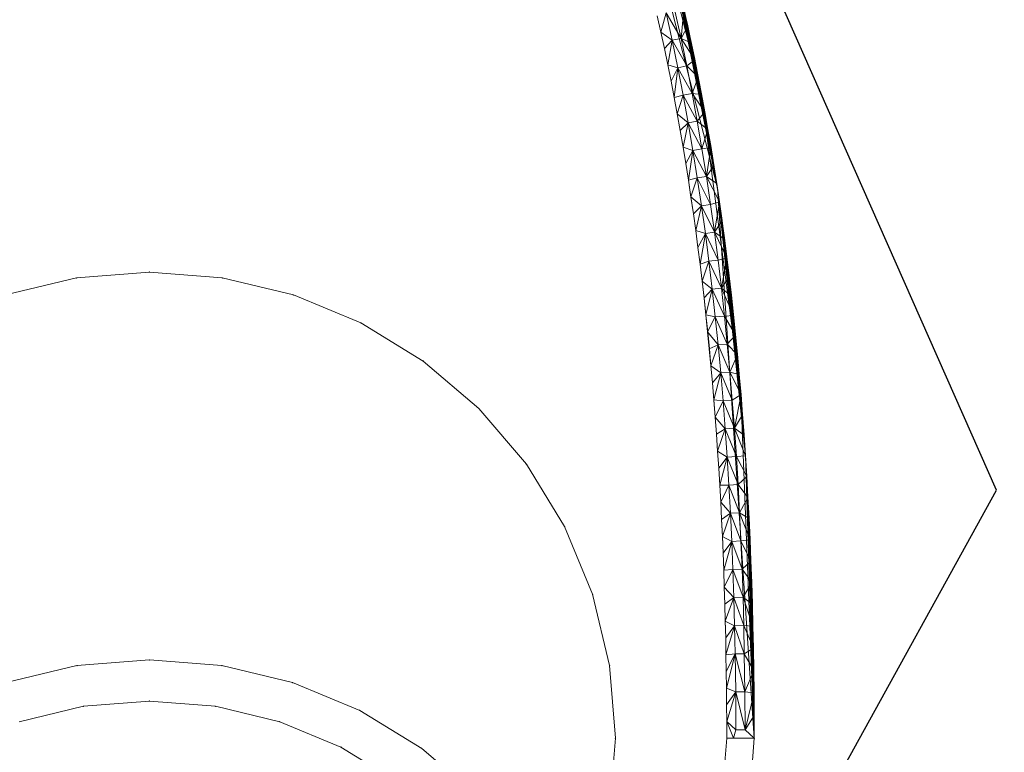
# Model space of a CAD drawing. Units: millimetres. Extents: x -1207 to 7566, y -654 to 11446.
# Drawn here: x 5623 to 5658, y 3945 to 3971 of the extents above; entities that cross this region are included whole.
import ezdxf

# ---------------------------------------------------------------- set-up
doc = ezdxf.new("R2010")
doc.units = ezdxf.units.MM
doc.layers.add('14_Pen_No__61', color=7, linetype='Continuous', lineweight=20)
doc.layers.add('17_Pen_No__61', color=7, linetype='Continuous', lineweight=20)
doc.layers.add('Dimensions', color=7, linetype='Continuous')
doc.styles.get("Standard").update_dxf_attribs({"font": 'arial.ttf'})
doc.dimstyles.new('Leikkiset keinu', dxfattribs={"dimtxt": 150, "dimasz": 2.5, "dimexe": 0.06, "dimexo": 0.625, "dimtad": 0, "dimtih": 1, "dimtoh": 1, "dimdec": 0, "dimtxsty": 'Standard', "dimcen": 2.5, "dimadec": 0, "dimazin": 0, "dimtfac": 1, "dimtmove": 0, "dimatfit": 3, "dimfxl": 1, "dimarcsym": 0})

# ---------------------------------------------------------------- blocks, each defined once
blk = doc.blocks.new('___SOLID3D___135_BLOCK_', base_point=(894.911, 507.425, 347.226))
at = {"layer": '17_Pen_No__61', "linetype": 'Continuous'}
for p, q in [((889.704, 523.45, 347.226), (892.275, 524.067, 347.226)), ((892.275, 524.067, 347.226), (889.704, 523.45, 347.226)), ((889.704, 523.45, 347.226), (892.275, 524.067, 347.226)), ((892.275, 524.067, 347.226), (889.704, 523.45, 347.226)), ((892.275, 524.067, 347.226), (894.911, 524.275, 347.226)), ((892.275, 524.067, 347.226), (894.911, 524.275, 347.226)), ((894.911, 524.275, 347.226), (892.275, 524.067, 347.226)), ((894.911, 524.275, 347.226), (892.275, 524.067, 347.226)), ((897.547, 524.067, 347.226), (894.911, 524.275, 347.226)), ((894.911, 524.275, 347.226), (897.547, 524.067, 347.226)), ((894.911, 524.275, 347.226), (897.547, 524.067, 347.226)), ((897.547, 524.067, 347.226), (894.911, 524.275, 347.226)), ((897.547, 524.067, 347.226), (900.118, 523.45, 347.226)), ((900.118, 523.45, 347.226), (897.547, 524.067, 347.226)), ((897.547, 524.067, 347.226), (900.118, 523.45, 347.226)), ((900.118, 523.45, 347.226), (897.547, 524.067, 347.226)), ((900.118, 523.45, 347.226), (902.561, 522.438, 347.226)), ((902.561, 522.438, 347.226), (900.118, 523.45, 347.226)), ((900.118, 523.45, 347.226), (902.561, 522.438, 347.226)), ((902.561, 522.438, 347.226), (900.118, 523.45, 347.226)), ((890.168, 522.023, 347.226), (892.51, 522.586, 347.226)), ((892.51, 522.586, 347.226), (890.168, 522.023, 347.226)), ((892.51, 522.586, 347.226), (890.168, 522.023, 347.226)), ((890.168, 522.023, 347.226), (892.51, 522.586, 347.226)), ((894.911, 522.775, 347.226), (892.51, 522.586, 347.226)), ((892.51, 522.586, 347.226), (894.911, 522.775, 347.226)), ((894.911, 522.775, 347.226), (892.51, 522.586, 347.226)), ((892.51, 522.586, 347.226), (894.911, 522.775, 347.226)), ((894.911, 522.775, 347.226), (897.313, 522.586, 347.226)), ((897.313, 522.586, 347.226), (894.911, 522.775, 347.226)), ((897.313, 522.586, 347.226), (894.911, 522.775, 347.226)), ((894.911, 522.775, 347.226), (897.313, 522.586, 347.226)), ((899.655, 522.023, 347.226), (897.313, 522.586, 347.226)), ((897.313, 522.586, 347.226), (899.655, 522.023, 347.226)), ((899.655, 522.023, 347.226), (897.313, 522.586, 347.226)), ((897.313, 522.586, 347.226), (899.655, 522.023, 347.226)), ((904.816, 521.056, 347.226), (902.561, 522.438, 347.226)), ((902.561, 522.438, 347.226), (904.816, 521.056, 347.226)), ((902.561, 522.438, 347.226), (904.816, 521.056, 347.226)), ((904.816, 521.056, 347.226), (902.561, 522.438, 347.226)), ((901.88, 521.101, 347.226), (899.655, 522.023, 347.226)), ((899.655, 522.023, 347.226), (901.88, 521.101, 347.226)), ((901.88, 521.101, 347.226), (899.655, 522.023, 347.226)), ((899.655, 522.023, 347.226), (901.88, 521.101, 347.226)), ((901.88, 521.101, 347.226), (903.934, 519.843, 347.226)), ((903.934, 519.843, 347.226), (901.88, 521.101, 347.226)), ((903.934, 519.843, 347.226), (901.88, 521.101, 347.226)), ((901.88, 521.101, 347.226), (903.934, 519.843, 347.226)), ((904.816, 521.056, 347.226), (906.826, 519.339, 347.226)), ((906.826, 519.339, 347.226), (904.816, 521.056, 347.226)), ((904.816, 521.056, 347.226), (906.826, 519.339, 347.226)), ((906.826, 519.339, 347.226), (904.816, 521.056, 347.226))]:
    blk.add_line(p, q, dxfattribs=at)
for p in [(892.275, 524.067, 347.226), (892.275, 524.067, 347.226), (894.911, 524.275, 347.226), (894.911, 524.275, 347.226), (897.547, 524.067, 347.226), (897.547, 524.067, 347.226), (900.118, 523.45, 347.226), (900.118, 523.45, 347.226), (892.51, 522.586, 347.226), (894.911, 522.775, 347.226), (894.911, 522.775, 347.226), (897.313, 522.586, 347.226), (902.561, 522.438, 347.226), (902.561, 522.438, 347.226), (899.655, 522.023, 347.226), (901.88, 521.101, 347.226), (904.816, 521.056, 347.226), (904.816, 521.056, 347.226)]:
    blk.add_point(p, dxfattribs=at)
blk = doc.blocks.new('___SOLID3D___138_BLOCK_', base_point=(894.911, 521.425, 225.38))
at = {"layer": '14_Pen_No__61', "linetype": 'Continuous'}
for p, q in [((915.573, 527.428, 225.38), (911.557, 543.141, 225.38)), ((915.573, 527.428, 225.38), (911.557, 543.141, 225.38)), ((914.984, 530.914, 225.38), (912.574, 540.342, 225.38)), ((912.574, 540.342, 225.38), (914.984, 530.914, 225.38)), ((913.9, 535.821, 225.38), (915.573, 527.428, 225.38)), ((915.573, 527.428, 225.38), (914.048, 535.229, 225.38)), ((915.573, 527.428, 225.38), (914.193, 534.63, 225.38)), ((913.517, 533.1, 225.38), (913.385, 533.694, 225.38)), ((913.385, 533.691, 225.38), (913.518, 533.099, 225.38)), ((913.518, 533.099, 225.38), (913.703, 533.799, 225.38)), ((913.703, 533.799, 225.38), (913.923, 532.804, 225.38)), ((914.249, 532.874, 225.38), (913.703, 533.799, 225.38)), ((914.249, 532.874, 225.38), (914.028, 533.873, 225.38)), ((914.249, 532.874, 225.38), (914.355, 533.936, 225.38)), ((915.573, 527.428, 225.38), (914.334, 534.026, 225.38)), ((914.334, 534.026, 225.38), (914.472, 533.416, 225.38)), ((914.491, 533.328, 225.38), (914.355, 533.936, 225.38)), ((914.491, 533.328, 225.38), (914.249, 532.874, 225.38)), ((915.573, 527.428, 225.38), (914.472, 533.416, 225.38)), ((914.472, 533.416, 225.38), (914.605, 532.799, 225.38)), ((914.624, 532.713, 225.38), (914.491, 533.328, 225.38)), ((913.645, 532.507, 225.38), (913.517, 533.1, 225.38)), ((913.518, 533.099, 225.38), (913.923, 532.804, 225.38)), ((913.518, 533.099, 225.38), (913.645, 532.507, 225.38)), ((913.923, 532.804, 225.38), (913.645, 532.507, 225.38)), ((913.923, 532.804, 225.38), (913.768, 531.914, 225.38)), ((914.249, 532.874, 225.38), (913.923, 532.804, 225.38)), ((913.923, 532.804, 225.38), (914.131, 531.807, 225.38)), ((914.458, 531.873, 225.38), (913.923, 532.804, 225.38)), ((914.458, 531.873, 225.38), (914.249, 532.874, 225.38)), ((914.752, 532.093, 225.38), (914.249, 532.874, 225.38)), ((914.624, 532.713, 225.38), (914.249, 532.874, 225.38)), ((915.573, 527.428, 225.38), (914.605, 532.799, 225.38)), ((914.605, 532.799, 225.38), (914.735, 532.177, 225.38)), ((914.752, 532.093, 225.38), (914.624, 532.713, 225.38)), ((913.768, 531.914, 225.38), (913.645, 532.507, 225.38)), ((913.645, 532.507, 225.38), (913.768, 531.914, 225.38)), ((913.887, 531.32, 225.38), (913.768, 531.914, 225.38)), ((914.131, 531.807, 225.38), (913.768, 531.914, 225.38)), ((913.768, 531.914, 225.38), (913.887, 531.32, 225.38)), ((914.752, 532.093, 225.38), (914.458, 531.873, 225.38)), ((915.573, 527.428, 225.38), (914.735, 532.177, 225.38)), ((914.735, 532.177, 225.38), (914.861, 531.548, 225.38)), ((914.877, 531.468, 225.38), (914.752, 532.093, 225.38)), ((913.887, 531.32, 225.38), (914.131, 531.807, 225.38)), ((914.131, 531.807, 225.38), (914.002, 530.724, 225.38)), ((914.458, 531.873, 225.38), (914.131, 531.807, 225.38)), ((914.131, 531.807, 225.38), (914.326, 530.808, 225.38)), ((914.654, 530.87, 225.38), (914.131, 531.807, 225.38)), ((914.654, 530.87, 225.38), (914.458, 531.873, 225.38)), ((914.877, 531.468, 225.38), (914.458, 531.873, 225.38)), ((915.573, 527.428, 225.38), (914.861, 531.548, 225.38)), ((914.861, 531.548, 225.38), (914.984, 530.914, 225.38)), ((914.002, 530.724, 225.38), (913.887, 531.32, 225.38)), ((913.887, 531.32, 225.38), (914.002, 530.724, 225.38)), ((914.877, 531.468, 225.38), (914.654, 530.87, 225.38)), ((914.998, 530.836, 225.38), (914.877, 531.468, 225.38)), ((914.326, 530.808, 225.38), (914.002, 530.724, 225.38)), ((914.113, 530.126, 225.38), (914.326, 530.808, 225.38)), ((914.654, 530.87, 225.38), (914.326, 530.808, 225.38)), ((914.326, 530.808, 225.38), (914.509, 529.807, 225.38)), ((914.838, 529.865, 225.38), (914.326, 530.808, 225.38)), ((914.838, 529.865, 225.38), (914.654, 530.87, 225.38)), ((915.116, 530.199, 225.38), (914.654, 530.87, 225.38)), ((914.998, 530.836, 225.38), (914.654, 530.87, 225.38)), ((915.573, 527.428, 225.38), (914.984, 530.914, 225.38)), ((914.984, 530.914, 225.38), (915.102, 530.273, 225.38)), ((915.573, 527.428, 225.38), (914.984, 530.914, 225.38)), ((916.43, 519.941, 225.38), (914.984, 530.914, 225.38)), ((914.984, 530.914, 225.38), (915.573, 527.428, 225.38)), ((914.984, 530.914, 225.38), (916.43, 519.941, 225.38)), ((915.116, 530.199, 225.38), (914.998, 530.836, 225.38)), ((914.113, 530.126, 225.38), (914.002, 530.724, 225.38)), ((914.002, 530.724, 225.38), (914.113, 530.126, 225.38)), ((914.22, 529.525, 225.38), (914.113, 530.126, 225.38)), ((914.113, 530.126, 225.38), (914.509, 529.807, 225.38)), ((914.113, 530.126, 225.38), (914.22, 529.526, 225.38)), ((915.116, 530.199, 225.38), (914.838, 529.865, 225.38)), ((915.573, 527.428, 225.38), (915.102, 530.273, 225.38)), ((915.102, 530.273, 225.38), (915.217, 529.627, 225.38)), ((915.23, 529.556, 225.38), (915.116, 530.199, 225.38)), ((914.509, 529.807, 225.38), (914.22, 529.526, 225.38)), ((914.509, 529.807, 225.38), (914.323, 528.924, 225.38)), ((914.838, 529.865, 225.38), (914.509, 529.807, 225.38)), ((914.509, 529.807, 225.38), (914.681, 528.803, 225.38)), ((915.01, 528.858, 225.38), (914.509, 529.807, 225.38)), ((915.01, 528.858, 225.38), (914.838, 529.865, 225.38)), ((915.23, 529.556, 225.38), (914.838, 529.865, 225.38)), ((914.22, 529.526, 225.38), (914.323, 528.924, 225.38)), ((914.323, 528.923, 225.38), (914.22, 529.525, 225.38)), ((915.23, 529.556, 225.38), (915.01, 528.858, 225.38)), ((915.573, 527.428, 225.38), (915.217, 529.627, 225.38)), ((915.217, 529.627, 225.38), (915.328, 528.974, 225.38)), ((915.339, 528.907, 225.38), (915.23, 529.556, 225.38)), ((914.681, 528.803, 225.38), (914.323, 528.924, 225.38)), ((914.323, 528.924, 225.38), (914.422, 528.32, 225.38)), ((914.422, 528.319, 225.38), (914.323, 528.923, 225.38)), ((914.422, 528.32, 225.38), (914.681, 528.803, 225.38)), ((914.681, 528.803, 225.38), (914.518, 527.714, 225.38)), ((915.01, 528.858, 225.38), (914.681, 528.803, 225.38)), ((914.681, 528.803, 225.38), (914.842, 527.798, 225.38)), ((915.172, 527.849, 225.38), (914.681, 528.803, 225.38)), ((915.339, 528.907, 225.38), (915.01, 528.858, 225.38)), ((915.172, 527.849, 225.38), (915.01, 528.858, 225.38)), ((915.172, 527.849, 225.38), (915.339, 528.907, 225.38)), ((915.573, 527.428, 225.38), (915.328, 528.974, 225.38)), ((915.328, 528.974, 225.38), (915.436, 528.315, 225.38)), ((915.446, 528.252, 225.38), (915.339, 528.907, 225.38)), ((914.422, 528.32, 225.38), (914.518, 527.714, 225.38)), ((914.518, 527.713, 225.38), (914.422, 528.319, 225.38)), ((915.436, 528.315, 225.38), (915.539, 527.651, 225.38)), ((915.573, 527.428, 225.38), (915.436, 528.315, 225.38)), ((915.446, 528.252, 225.38), (915.172, 527.849, 225.38)), ((915.548, 527.592, 225.38), (915.446, 528.252, 225.38)), ((914.842, 527.798, 225.38), (914.518, 527.714, 225.38)), ((914.518, 527.714, 225.38), (914.61, 527.107, 225.38)), ((914.61, 527.105, 225.38), (914.518, 527.713, 225.38)), ((914.61, 527.107, 225.38), (914.842, 527.798, 225.38)), ((915.172, 527.849, 225.38), (914.842, 527.798, 225.38)), ((914.842, 527.798, 225.38), (914.993, 526.791, 225.38)), ((915.323, 526.838, 225.38), (914.842, 527.798, 225.38)), ((915.323, 526.838, 225.38), (915.172, 527.849, 225.38)), ((915.647, 526.925, 225.38), (915.172, 527.849, 225.38)), ((915.548, 527.592, 225.38), (915.172, 527.849, 225.38)), ((915.573, 527.428, 225.38), (915.539, 527.651, 225.38)), ((915.539, 527.651, 225.38), (915.639, 526.98, 225.38)), ((915.647, 526.925, 225.38), (915.548, 527.592, 225.38)), ((916.911, 507.425, 225.38), (915.573, 527.428, 225.38)), ((915.573, 527.428, 225.38), (916.593, 517.712, 225.38)), ((915.573, 527.428, 225.38), (916.542, 518.461, 225.38)), ((915.573, 527.428, 225.38), (916.488, 519.204, 225.38)), ((915.573, 527.428, 225.38), (916.43, 519.941, 225.38)), ((915.573, 527.428, 225.38), (916.367, 520.672, 225.38)), ((915.573, 527.428, 225.38), (916.302, 521.397, 225.38)), ((915.573, 527.428, 225.38), (916.232, 522.116, 225.38)), ((915.573, 527.428, 225.38), (916.158, 522.829, 225.38)), ((915.573, 527.428, 225.38), (916.081, 523.536, 225.38)), ((915.573, 527.428, 225.38), (916, 524.237, 225.38)), ((915.573, 527.428, 225.38), (915.916, 524.932, 225.38)), ((915.573, 527.428, 225.38), (915.827, 525.621, 225.38)), ((915.573, 527.428, 225.38), (915.735, 526.303, 225.38)), ((915.573, 527.428, 225.38), (915.639, 526.98, 225.38)), ((915.573, 527.428, 225.38), (916.911, 507.425, 225.38)), ((915.573, 527.428, 225.38), (916.43, 519.941, 225.38)), ((916.911, 507.425, 225.38), (915.573, 527.428, 225.38)), ((915.573, 527.428, 225.38), (916.911, 507.425, 225.38)), ((914.61, 527.107, 225.38), (914.993, 526.791, 225.38)), ((914.61, 527.107, 225.38), (914.698, 526.498, 225.38)), ((914.698, 526.496, 225.38), (914.61, 527.105, 225.38)), ((915.647, 526.925, 225.38), (915.323, 526.838, 225.38)), ((915.464, 525.826, 225.38), (915.647, 526.925, 225.38)), ((915.639, 526.98, 225.38), (915.735, 526.303, 225.38)), ((915.742, 526.252, 225.38), (915.647, 526.925, 225.38)), ((914.993, 526.791, 225.38), (914.698, 526.498, 225.38)), ((914.993, 526.791, 225.38), (914.782, 525.888, 225.38)), ((915.323, 526.838, 225.38), (914.993, 526.791, 225.38)), ((914.993, 526.791, 225.38), (915.134, 525.782, 225.38)), ((915.464, 525.826, 225.38), (914.993, 526.791, 225.38)), ((915.464, 525.826, 225.38), (915.323, 526.838, 225.38)), ((914.698, 526.498, 225.38), (914.782, 525.888, 225.38)), ((914.783, 525.886, 225.38), (914.698, 526.496, 225.38)), ((915.742, 526.252, 225.38), (915.464, 525.826, 225.38)), ((915.735, 526.303, 225.38), (915.827, 525.621, 225.38)), ((915.833, 525.574, 225.38), (915.742, 526.252, 225.38)), ((915.134, 525.782, 225.38), (914.782, 525.888, 225.38)), ((914.782, 525.888, 225.38), (914.864, 525.276, 225.38)), ((914.864, 525.274, 225.38), (914.783, 525.886, 225.38)), ((915.464, 525.826, 225.38), (915.134, 525.782, 225.38)), ((915.595, 524.812, 225.38), (915.464, 525.826, 225.38)), ((915.921, 524.889, 225.38), (915.464, 525.826, 225.38)), ((915.833, 525.574, 225.38), (915.464, 525.826, 225.38)), ((914.864, 525.276, 225.38), (915.134, 525.782, 225.38)), ((915.134, 525.782, 225.38), (914.941, 524.664, 225.38)), ((915.134, 525.782, 225.38), (915.264, 524.771, 225.38)), ((915.595, 524.812, 225.38), (915.134, 525.782, 225.38)), ((915.827, 525.621, 225.38), (915.916, 524.932, 225.38)), ((915.921, 524.889, 225.38), (915.833, 525.574, 225.38)), ((914.864, 525.276, 225.38), (914.941, 524.664, 225.38)), ((914.942, 524.661, 225.38), (914.864, 525.274, 225.38)), ((915.264, 524.771, 225.38), (914.941, 524.664, 225.38)), ((915.016, 524.05, 225.38), (915.264, 524.771, 225.38)), ((915.595, 524.812, 225.38), (915.264, 524.771, 225.38)), ((915.264, 524.771, 225.38), (915.385, 523.758, 225.38)), ((915.717, 523.796, 225.38), (915.264, 524.771, 225.38)), ((915.921, 524.889, 225.38), (915.595, 524.812, 225.38)), ((915.717, 523.796, 225.38), (915.595, 524.812, 225.38)), ((915.717, 523.796, 225.38), (915.921, 524.889, 225.38)), ((915.916, 524.932, 225.38), (916, 524.237, 225.38)), ((916.005, 524.198, 225.38), (915.921, 524.889, 225.38)), ((894.911, 524.375, 225.38), (892.26, 524.166, 225.38)), ((892.26, 524.166, 225.38), (894.911, 524.375, 225.38)), ((892.26, 524.166, 225.38), (894.911, 524.375, 225.38)), ((894.911, 524.375, 225.38), (892.26, 524.166, 225.38)), ((894.911, 524.375, 225.38), (897.563, 524.166, 225.38)), ((897.563, 524.166, 225.38), (894.911, 524.375, 225.38)), ((894.911, 524.375, 225.38), (897.563, 524.166, 225.38)), ((897.563, 524.166, 225.38), (894.911, 524.375, 225.38)), ((914.941, 524.664, 225.38), (915.016, 524.05, 225.38)), ((915.016, 524.046, 225.38), (914.942, 524.661, 225.38)), ((889.674, 523.545, 225.38), (892.26, 524.166, 225.38)), ((892.26, 524.166, 225.38), (889.674, 523.545, 225.38)), ((889.674, 523.545, 225.38), (892.26, 524.166, 225.38)), ((892.26, 524.166, 225.38), (889.674, 523.545, 225.38)), ((900.149, 523.545, 225.38), (897.563, 524.166, 225.38)), ((897.563, 524.166, 225.38), (900.149, 523.545, 225.38)), ((897.563, 524.166, 225.38), (900.149, 523.545, 225.38)), ((900.149, 523.545, 225.38), (897.563, 524.166, 225.38)), ((915.016, 524.05, 225.38), (915.385, 523.758, 225.38)), ((915.016, 524.05, 225.38), (915.086, 523.434, 225.38)), ((915.087, 523.431, 225.38), (915.016, 524.046, 225.38)), ((916.005, 524.198, 225.38), (915.717, 523.796, 225.38)), ((916, 524.237, 225.38), (916.081, 523.536, 225.38)), ((916.085, 523.5, 225.38), (916.005, 524.198, 225.38)), ((915.385, 523.758, 225.38), (915.086, 523.434, 225.38)), ((915.385, 523.758, 225.38), (915.154, 522.818, 225.38)), ((915.717, 523.796, 225.38), (915.385, 523.758, 225.38)), ((915.385, 523.758, 225.38), (915.497, 522.744, 225.38)), ((915.829, 522.779, 225.38), (915.385, 523.758, 225.38)), ((915.829, 522.779, 225.38), (915.717, 523.796, 225.38)), ((916.162, 522.797, 225.38), (915.717, 523.796, 225.38)), ((916.085, 523.5, 225.38), (915.717, 523.796, 225.38)), ((902.607, 522.527, 225.38), (900.149, 523.545, 225.38)), ((900.149, 523.545, 225.38), (902.607, 522.527, 225.38)), ((900.149, 523.545, 225.38), (902.607, 522.527, 225.38)), ((902.607, 522.527, 225.38), (900.149, 523.545, 225.38)), ((915.086, 523.434, 225.38), (915.154, 522.818, 225.38)), ((915.154, 522.815, 225.38), (915.087, 523.431, 225.38)), ((916.081, 523.536, 225.38), (916.158, 522.829, 225.38)), ((916.162, 522.797, 225.38), (916.085, 523.5, 225.38)), ((915.497, 522.744, 225.38), (915.154, 522.818, 225.38)), ((915.154, 522.818, 225.38), (915.218, 522.201, 225.38)), ((915.219, 522.198, 225.38), (915.154, 522.815, 225.38)), ((915.218, 522.201, 225.38), (915.497, 522.744, 225.38)), ((915.829, 522.779, 225.38), (915.497, 522.744, 225.38)), ((915.497, 522.744, 225.38), (915.601, 521.728, 225.38)), ((915.933, 521.76, 225.38), (915.497, 522.744, 225.38)), ((916.162, 522.797, 225.38), (915.829, 522.779, 225.38)), ((915.933, 521.76, 225.38), (915.829, 522.779, 225.38)), ((916.235, 522.087, 225.38), (915.829, 522.779, 225.38)), ((916.158, 522.829, 225.38), (916.232, 522.116, 225.38)), ((916.235, 522.087, 225.38), (916.162, 522.797, 225.38)), ((902.607, 522.527, 225.38), (904.874, 521.137, 225.38)), ((904.874, 521.137, 225.38), (902.607, 522.527, 225.38)), ((902.607, 522.527, 225.38), (904.874, 521.137, 225.38)), ((904.874, 521.137, 225.38), (902.607, 522.527, 225.38)), ((915.218, 522.201, 225.38), (915.601, 521.728, 225.38)), ((915.218, 522.201, 225.38), (915.279, 521.583, 225.38)), ((915.28, 521.58, 225.38), (915.219, 522.198, 225.38)), ((916.235, 522.087, 225.38), (915.933, 521.76, 225.38)), ((916.232, 522.116, 225.38), (916.302, 521.397, 225.38)), ((916.304, 521.371, 225.38), (916.235, 522.087, 225.38)), ((915.601, 521.728, 225.38), (915.279, 521.583, 225.38)), ((915.279, 521.583, 225.38), (915.337, 520.965, 225.38)), ((915.337, 520.962, 225.38), (915.28, 521.58, 225.38)), ((915.601, 521.728, 225.38), (915.337, 520.965, 225.38)), ((915.933, 521.76, 225.38), (915.601, 521.728, 225.38)), ((915.601, 521.728, 225.38), (915.695, 520.711, 225.38)), ((916.027, 520.74, 225.38), (915.601, 521.728, 225.38)), ((916.027, 520.74, 225.38), (915.933, 521.76, 225.38)), ((916.304, 521.371, 225.38), (915.933, 521.76, 225.38)), ((906.897, 519.41, 225.38), (904.874, 521.137, 225.38)), ((904.874, 521.137, 225.38), (906.897, 519.41, 225.38)), ((904.874, 521.137, 225.38), (906.897, 519.41, 225.38)), ((906.897, 519.41, 225.38), (904.874, 521.137, 225.38)), ((916.304, 521.371, 225.38), (916.027, 520.74, 225.38)), ((916.302, 521.397, 225.38), (916.367, 520.672, 225.38)), ((916.369, 520.649, 225.38), (916.304, 521.371, 225.38)), ((915.695, 520.711, 225.38), (915.337, 520.965, 225.38)), ((915.337, 520.965, 225.38), (915.392, 520.345, 225.38)), ((915.392, 520.343, 225.38), (915.337, 520.962, 225.38)), ((915.392, 520.345, 225.38), (915.695, 520.711, 225.38)), ((915.695, 520.711, 225.38), (915.444, 519.726, 225.38)), ((916.027, 520.74, 225.38), (915.695, 520.711, 225.38)), ((915.695, 520.711, 225.38), (915.781, 519.692, 225.38)), ((916.114, 519.719, 225.38), (915.695, 520.711, 225.38)), ((916.114, 519.719, 225.38), (916.027, 520.74, 225.38)), ((916.431, 519.92, 225.38), (916.027, 520.74, 225.38)), ((916.369, 520.649, 225.38), (916.027, 520.74, 225.38)), ((916.367, 520.672, 225.38), (916.43, 519.941, 225.38)), ((916.431, 519.92, 225.38), (916.369, 520.649, 225.38)), ((915.392, 520.345, 225.38), (915.444, 519.726, 225.38)), ((915.444, 519.724, 225.38), (915.392, 520.343, 225.38)), ((915.781, 519.692, 225.38), (915.444, 519.726, 225.38)), ((915.444, 519.726, 225.38), (915.493, 519.105, 225.38)), ((915.493, 519.105, 225.38), (915.444, 519.724, 225.38)), ((916.114, 519.719, 225.38), (915.781, 519.692, 225.38)), ((916.431, 519.92, 225.38), (916.114, 519.719, 225.38)), ((916.192, 518.696, 225.38), (916.114, 519.719, 225.38)), ((916.192, 518.696, 225.38), (916.431, 519.92, 225.38)), ((916.43, 519.941, 225.38), (916.488, 519.204, 225.38)), ((916.911, 507.425, 225.38), (916.43, 519.941, 225.38)), ((916.43, 519.941, 225.38), (916.911, 507.425, 225.38)), ((916.489, 519.185, 225.38), (916.431, 519.92, 225.38)), ((906.897, 519.41, 225.38), (908.624, 517.387, 225.38)), ((908.624, 517.387, 225.38), (906.897, 519.41, 225.38)), ((906.897, 519.41, 225.38), (908.624, 517.387, 225.38)), ((908.624, 517.387, 225.38), (906.897, 519.41, 225.38)), ((915.493, 519.105, 225.38), (915.781, 519.692, 225.38)), ((915.781, 519.692, 225.38), (915.859, 518.672, 225.38)), ((916.192, 518.696, 225.38), (915.781, 519.692, 225.38)), ((915.538, 518.485, 225.38), (915.493, 519.105, 225.38)), ((915.493, 519.105, 225.38), (915.859, 518.672, 225.38)), ((915.493, 519.105, 225.38), (915.538, 518.485, 225.38)), ((916.489, 519.185, 225.38), (916.192, 518.696, 225.38)), ((916.488, 519.204, 225.38), (916.542, 518.461, 225.38)), ((916.544, 518.444, 225.38), (916.489, 519.185, 225.38)), ((915.859, 518.672, 225.38), (915.538, 518.485, 225.38)), ((915.859, 518.672, 225.38), (915.581, 517.864, 225.38)), ((916.192, 518.696, 225.38), (915.859, 518.672, 225.38)), ((915.859, 518.672, 225.38), (915.93, 517.65, 225.38)), ((916.263, 517.672, 225.38), (915.859, 518.672, 225.38)), ((916.263, 517.672, 225.38), (916.192, 518.696, 225.38)), ((916.594, 517.696, 225.38), (916.192, 518.696, 225.38)), ((916.544, 518.444, 225.38), (916.192, 518.696, 225.38)), ((915.581, 517.865, 225.38), (915.538, 518.485, 225.38)), ((915.538, 518.485, 225.38), (915.581, 517.864, 225.38)), ((916.542, 518.461, 225.38), (916.593, 517.712, 225.38)), ((916.594, 517.696, 225.38), (916.544, 518.444, 225.38)), ((915.621, 517.246, 225.38), (915.581, 517.865, 225.38)), ((915.93, 517.65, 225.38), (915.581, 517.864, 225.38)), ((915.581, 517.864, 225.38), (915.621, 517.244, 225.38)), ((915.621, 517.244, 225.38), (915.93, 517.65, 225.38)), ((915.93, 517.65, 225.38), (915.658, 516.624, 225.38)), ((916.263, 517.672, 225.38), (915.93, 517.65, 225.38)), ((915.93, 517.65, 225.38), (915.992, 516.628, 225.38)), ((916.325, 516.647, 225.38), (915.93, 517.65, 225.38)), ((916.594, 517.696, 225.38), (916.263, 517.672, 225.38)), ((916.325, 516.647, 225.38), (916.263, 517.672, 225.38)), ((916.641, 516.942, 225.38), (916.263, 517.672, 225.38)), ((916.593, 517.712, 225.38), (916.911, 507.425, 225.38)), ((916.593, 517.712, 225.38), (916.64, 516.957, 225.38)), ((916.641, 516.942, 225.38), (916.594, 517.696, 225.38)), ((910.014, 515.12, 225.38), (908.624, 517.387, 225.38)), ((908.624, 517.387, 225.38), (910.014, 515.12, 225.38)), ((908.624, 517.387, 225.38), (910.014, 515.12, 225.38)), ((910.014, 515.12, 225.38), (908.624, 517.387, 225.38)), ((915.658, 516.626, 225.38), (915.621, 517.246, 225.38)), ((915.621, 517.244, 225.38), (915.658, 516.624, 225.38)), ((916.641, 516.942, 225.38), (916.325, 516.647, 225.38)), ((916.911, 507.425, 225.38), (916.64, 516.957, 225.38)), ((916.64, 516.957, 225.38), (916.684, 516.196, 225.38)), ((916.684, 516.183, 225.38), (916.641, 516.942, 225.38)), ((915.992, 516.628, 225.38), (915.658, 516.624, 225.38)), ((915.692, 516.007, 225.38), (915.658, 516.626, 225.38)), ((915.658, 516.624, 225.38), (915.692, 516.004, 225.38)), ((915.692, 516.004, 225.38), (915.992, 516.628, 225.38)), ((916.325, 516.647, 225.38), (915.992, 516.628, 225.38)), ((915.992, 516.628, 225.38), (916.047, 515.606, 225.38)), ((916.38, 515.623, 225.38), (915.992, 516.628, 225.38)), ((916.38, 515.623, 225.38), (916.325, 516.647, 225.38)), ((916.684, 516.183, 225.38), (916.325, 516.647, 225.38)), ((916.684, 516.183, 225.38), (916.38, 515.623, 225.38)), ((916.911, 507.425, 225.38), (916.684, 516.196, 225.38)), ((916.684, 516.196, 225.38), (916.723, 515.429, 225.38)), ((916.724, 515.417, 225.38), (916.684, 516.183, 225.38)), ((915.724, 515.388, 225.38), (915.692, 516.007, 225.38)), ((915.692, 516.004, 225.38), (916.047, 515.606, 225.38)), ((915.692, 516.004, 225.38), (915.724, 515.385, 225.38)), ((916.047, 515.606, 225.38), (915.724, 515.385, 225.38)), ((916.047, 515.606, 225.38), (915.753, 514.767, 225.38)), ((916.38, 515.623, 225.38), (916.047, 515.606, 225.38)), ((916.047, 515.606, 225.38), (916.095, 514.584, 225.38)), ((916.428, 514.598, 225.38), (916.047, 515.606, 225.38)), ((916.428, 514.598, 225.38), (916.38, 515.623, 225.38)), ((916.759, 514.645, 225.38), (916.38, 515.623, 225.38)), ((916.724, 515.417, 225.38), (916.38, 515.623, 225.38)), ((916.911, 507.425, 225.38), (916.723, 515.429, 225.38)), ((916.723, 515.429, 225.38), (916.759, 514.655, 225.38)), ((916.759, 514.645, 225.38), (916.724, 515.417, 225.38)), ((911.032, 512.662, 225.38), (910.014, 515.12, 225.38)), ((910.014, 515.12, 225.38), (911.032, 512.662, 225.38)), ((910.014, 515.12, 225.38), (911.032, 512.662, 225.38)), ((911.032, 512.662, 225.38), (910.014, 515.12, 225.38)), ((915.753, 514.77, 225.38), (915.724, 515.388, 225.38)), ((915.724, 515.385, 225.38), (915.753, 514.767, 225.38)), ((915.779, 514.152, 225.38), (915.753, 514.77, 225.38)), ((916.095, 514.584, 225.38), (915.753, 514.767, 225.38)), ((915.753, 514.767, 225.38), (915.779, 514.149, 225.38)), ((915.779, 514.149, 225.38), (916.095, 514.584, 225.38)), ((916.095, 514.584, 225.38), (915.803, 513.532, 225.38)), ((916.428, 514.598, 225.38), (916.095, 514.584, 225.38)), ((916.095, 514.584, 225.38), (916.136, 513.562, 225.38)), ((916.469, 513.574, 225.38), (916.095, 514.584, 225.38)), ((916.759, 514.645, 225.38), (916.428, 514.598, 225.38)), ((916.469, 513.574, 225.38), (916.428, 514.598, 225.38)), ((916.791, 513.868, 225.38), (916.428, 514.598, 225.38)), ((916.911, 507.425, 225.38), (916.759, 514.655, 225.38)), ((916.759, 514.655, 225.38), (916.791, 513.876, 225.38)), ((916.791, 513.868, 225.38), (916.759, 514.645, 225.38)), ((915.803, 513.535, 225.38), (915.779, 514.152, 225.38)), ((915.779, 514.149, 225.38), (915.803, 513.532, 225.38)), ((916.791, 513.868, 225.38), (916.469, 513.574, 225.38)), ((916.911, 507.425, 225.38), (916.791, 513.876, 225.38)), ((916.791, 513.876, 225.38), (916.819, 513.091, 225.38)), ((916.819, 513.084, 225.38), (916.791, 513.868, 225.38)), ((916.136, 513.562, 225.38), (915.803, 513.532, 225.38)), ((915.824, 512.919, 225.38), (915.803, 513.535, 225.38)), ((915.803, 513.532, 225.38), (915.824, 512.916, 225.38)), ((915.824, 512.916, 225.38), (916.136, 513.562, 225.38)), ((916.469, 513.574, 225.38), (916.136, 513.562, 225.38)), ((916.136, 513.562, 225.38), (916.17, 512.539, 225.38)), ((916.504, 512.549, 225.38), (916.136, 513.562, 225.38)), ((916.504, 512.549, 225.38), (916.469, 513.574, 225.38)), ((916.819, 513.084, 225.38), (916.469, 513.574, 225.38)), ((915.843, 512.303, 225.38), (915.824, 512.919, 225.38)), ((915.824, 512.916, 225.38), (916.17, 512.539, 225.38)), ((915.824, 512.916, 225.38), (915.843, 512.301, 225.38)), ((916.819, 513.084, 225.38), (916.504, 512.549, 225.38)), ((916.911, 507.425, 225.38), (916.819, 513.091, 225.38)), ((916.819, 513.091, 225.38), (916.844, 512.299, 225.38)), ((916.844, 512.294, 225.38), (916.819, 513.084, 225.38)), ((911.032, 512.662, 225.38), (911.653, 510.076, 225.38)), ((911.653, 510.076, 225.38), (911.032, 512.662, 225.38)), ((911.032, 512.662, 225.38), (911.653, 510.076, 225.38)), ((911.653, 510.076, 225.38), (911.032, 512.662, 225.38)), ((916.17, 512.539, 225.38), (915.843, 512.301, 225.38)), ((916.17, 512.539, 225.38), (915.86, 511.687, 225.38)), ((916.504, 512.549, 225.38), (916.17, 512.539, 225.38)), ((916.17, 512.539, 225.38), (916.198, 511.517, 225.38)), ((916.531, 511.524, 225.38), (916.17, 512.539, 225.38)), ((916.531, 511.524, 225.38), (916.504, 512.549, 225.38)), ((916.864, 511.498, 225.38), (916.504, 512.549, 225.38)), ((916.844, 512.294, 225.38), (916.504, 512.549, 225.38)), ((915.86, 511.689, 225.38), (915.843, 512.303, 225.38)), ((915.843, 512.301, 225.38), (915.86, 511.687, 225.38)), ((916.911, 507.425, 225.38), (916.844, 512.299, 225.38)), ((916.844, 512.299, 225.38), (916.864, 511.502, 225.38)), ((916.864, 511.498, 225.38), (916.844, 512.294, 225.38)), ((915.874, 511.075, 225.38), (915.86, 511.689, 225.38)), ((916.198, 511.517, 225.38), (915.86, 511.687, 225.38)), ((915.86, 511.687, 225.38), (915.874, 511.074, 225.38)), ((915.874, 511.074, 225.38), (916.198, 511.517, 225.38)), ((916.198, 511.517, 225.38), (915.885, 510.462, 225.38)), ((916.531, 511.524, 225.38), (916.198, 511.517, 225.38)), ((916.198, 511.517, 225.38), (916.219, 510.494, 225.38)), ((916.552, 510.5, 225.38), (916.198, 511.517, 225.38)), ((916.552, 510.5, 225.38), (916.531, 511.524, 225.38)), ((916.881, 510.696, 225.38), (916.531, 511.524, 225.38)), ((916.864, 511.498, 225.38), (916.531, 511.524, 225.38)), ((916.911, 507.425, 225.38), (916.864, 511.502, 225.38)), ((916.864, 511.502, 225.38), (916.881, 510.699, 225.38)), ((916.881, 510.696, 225.38), (916.864, 511.498, 225.38)), ((915.885, 510.463, 225.38), (915.874, 511.075, 225.38)), ((915.874, 511.074, 225.38), (915.885, 510.462, 225.38)), ((916.219, 510.494, 225.38), (915.885, 510.462, 225.38)), ((915.895, 509.852, 225.38), (915.885, 510.463, 225.38)), ((915.885, 510.462, 225.38), (915.895, 509.852, 225.38)), ((915.895, 509.852, 225.38), (916.219, 510.494, 225.38)), ((916.219, 510.494, 225.38), (915.902, 509.243, 225.38)), ((916.552, 510.5, 225.38), (916.219, 510.494, 225.38)), ((916.219, 510.494, 225.38), (916.237, 509.115, 225.38)), ((916.571, 509.118, 225.38), (916.219, 510.494, 225.38)), ((916.881, 510.696, 225.38), (916.552, 510.5, 225.38)), ((916.571, 509.118, 225.38), (916.552, 510.5, 225.38)), ((916.894, 509.888, 225.38), (916.552, 510.5, 225.38)), ((916.911, 507.425, 225.38), (916.881, 510.699, 225.38)), ((916.881, 510.699, 225.38), (916.894, 509.889, 225.38)), ((916.894, 509.888, 225.38), (916.881, 510.696, 225.38)), ((911.861, 507.425, 225.38), (911.653, 510.076, 225.38)), ((911.653, 510.076, 225.38), (911.861, 507.425, 225.38)), ((911.653, 510.076, 225.38), (911.861, 507.425, 225.38)), ((911.861, 507.425, 225.38), (911.653, 510.076, 225.38)), ((915.902, 509.243, 225.38), (915.895, 509.852, 225.38)), ((915.895, 509.852, 225.38), (915.902, 509.243, 225.38)), ((916.894, 509.888, 225.38), (916.571, 509.118, 225.38)), ((916.911, 507.425, 225.38), (916.894, 509.889, 225.38)), ((916.894, 509.889, 225.38), (916.904, 509.074, 225.38)), ((916.904, 509.073, 225.38), (916.894, 509.888, 225.38)), ((915.907, 508.635, 225.38), (915.902, 509.243, 225.38)), ((916.237, 509.115, 225.38), (915.902, 509.243, 225.38)), ((915.902, 509.243, 225.38), (915.907, 508.635, 225.38)), ((915.907, 508.635, 225.38), (916.237, 509.115, 225.38)), ((916.237, 509.115, 225.38), (915.91, 508.029, 225.38)), ((916.571, 509.118, 225.38), (916.237, 509.115, 225.38)), ((916.237, 509.115, 225.38), (916.245, 507.735, 225.38)), ((916.579, 507.736, 225.38), (916.237, 509.115, 225.38)), ((916.579, 507.736, 225.38), (916.571, 509.118, 225.38)), ((916.904, 509.073, 225.38), (916.571, 509.118, 225.38)), ((916.579, 507.736, 225.38), (916.904, 509.073, 225.38)), ((916.911, 507.425, 225.38), (916.904, 509.074, 225.38)), ((916.904, 509.074, 225.38), (916.91, 508.252, 225.38)), ((916.91, 508.252, 225.38), (916.904, 509.073, 225.38)), ((915.91, 508.029, 225.38), (915.907, 508.635, 225.38)), ((915.907, 508.635, 225.38), (915.91, 508.029, 225.38)), ((916.91, 508.252, 225.38), (916.579, 507.736, 225.38)), ((916.911, 507.425, 225.38), (916.91, 508.252, 225.38)), ((916.91, 508.252, 225.38), (916.911, 507.425, 225.38)), ((916.91, 508.252, 225.38), (916.911, 507.425, 225.38)), ((916.911, 507.425, 225.38), (916.91, 508.252, 225.38)), ((915.911, 507.425, 225.38), (915.91, 508.029, 225.38)), ((915.91, 508.029, 225.38), (915.911, 507.425, 225.38)), ((916.161, 507.425, 225.38), (915.91, 508.029, 225.38)), ((916.245, 507.735, 225.38), (915.91, 508.029, 225.38)), ((916.161, 507.425, 225.38), (916.245, 507.735, 225.38)), ((916.579, 507.736, 225.38), (916.245, 507.735, 225.38)), ((916.245, 507.735, 225.38), (916.579, 507.736, 225.38)), ((916.911, 507.425, 225.38), (916.579, 507.736, 225.38)), ((916.579, 507.736, 225.38), (916.911, 507.425, 225.38)), ((911.861, 507.425, 225.38), (911.653, 504.773, 225.38)), ((911.653, 504.773, 225.38), (911.861, 507.425, 225.38)), ((911.861, 507.425, 225.38), (911.653, 504.773, 225.38)), ((911.653, 504.773, 225.38), (911.861, 507.425, 225.38)), ((915.911, 507.425, 225.38), (915.653, 504.139, 225.38)), ((915.653, 504.139, 225.38), (915.911, 507.425, 225.38)), ((916.161, 507.425, 225.38), (915.911, 507.425, 225.38)), ((915.911, 507.425, 225.38), (916.161, 507.425, 225.38)), ((916.411, 507.425, 225.38), (916.161, 507.425, 225.38)), ((916.161, 507.425, 225.38), (916.411, 507.425, 225.38)), ((916.661, 507.425, 225.38), (916.411, 507.425, 225.38)), ((916.411, 507.425, 225.38), (916.661, 507.425, 225.38)), ((916.641, 503.983, 225.38), (916.911, 507.425, 225.38)), ((916.911, 507.425, 225.38), (916.641, 503.983, 225.38)), ((916.641, 503.983, 225.38), (916.911, 507.425, 225.38)), ((916.911, 507.425, 225.38), (916.641, 503.983, 225.38)), ((916.911, 507.425, 225.38), (916.661, 507.425, 225.38)), ((916.661, 507.425, 225.38), (916.911, 507.425, 225.38))]:
    blk.add_line(p, q, dxfattribs=at)
for p in [(915.573, 527.428, 225.38), (915.573, 527.428, 225.38), (894.911, 524.375, 225.38), (894.911, 524.375, 225.38), (892.26, 524.166, 225.38), (897.563, 524.166, 225.38), (900.149, 523.545, 225.38), (902.607, 522.527, 225.38), (904.874, 521.137, 225.38), (906.897, 519.41, 225.38), (908.624, 517.387, 225.38), (910.014, 515.12, 225.38), (911.032, 512.662, 225.38), (911.653, 510.076, 225.38), (911.861, 507.425, 225.38), (916.911, 507.425, 225.38), (916.911, 507.425, 225.38), (916.911, 507.425, 225.38), (916.911, 507.425, 225.38), (916.911, 507.425, 225.38), (916.911, 507.425, 225.38), (916.911, 507.425, 225.38), (916.911, 507.425, 225.38)]:
    blk.add_point(p, dxfattribs=at)
blk = doc.blocks.new('*D373')
at = {"layer": 'Defpoints', "color": 0}
for p in [(7565.978, 7128.865), (440.061, 3282.281), (7565.978, -555.487)]:
    blk.add_point(p, dxfattribs=at)
at = {"layer": 'Dimensions', "color": 0, "lineweight": -2}
for p, q in [((7565.978, 7128.24), (7565.978, -555.547)), ((440.061, 3281.656), (440.061, -555.547)), ((442.561, -555.487), (3779.27, -555.487)), ((7563.478, -555.487), (4226.77, -555.487))]:
    blk.add_line(p, q, dxfattribs=at)
at = {"layer": 'Dimensions', "color": 0}
for points in [[(442.561, -555.07), (442.561, -555.904), (440.061, -555.487)], [(7563.478, -555.904), (7563.478, -555.07), (7565.978, -555.487)]]:
    blk.add_solid(points, dxfattribs=at)
at = {"layer": 'Dimensions', "color": 0, "insert": (4003.02, -555.487), "char_height": 150, "attachment_point": 5}
blk.add_mtext('7126', dxfattribs=at)
blk = doc.blocks.new('*D375')
at = {"layer": 'Defpoints', "color": 0}
for p in [(6056.735, 7087.3), (1439.155, 4660.706), (6056.735, -185.62)]:
    blk.add_point(p, dxfattribs=at)
at = {"layer": 'Dimensions', "color": 0, "lineweight": -2}
for p, q in [((6056.735, 7086.675), (6056.735, -185.68)), ((1439.155, 4660.081), (1439.155, -185.68)), ((1441.655, -185.62), (3520.445, -185.62)), ((6054.235, -185.62), (3975.445, -185.62))]:
    blk.add_line(p, q, dxfattribs=at)
at = {"layer": 'Dimensions', "color": 0}
for points in [[(1441.655, -185.204), (1441.655, -186.037), (1439.155, -185.62)], [(6054.235, -186.037), (6054.235, -185.204), (6056.735, -185.62)]]:
    blk.add_solid(points, dxfattribs=at)
at = {"layer": 'Dimensions', "color": 0, "insert": (3747.945, -185.62), "char_height": 150, "attachment_point": 5}
blk.add_mtext('4618', dxfattribs=at)

msp = doc.modelspace()

# ---------------------------------------------------------------- linework, layer by layer
for p, q in [((5658.216, 3954.287), (5637.849, 4000.272, 233379.66)), ((5644.039, 3928.632, 347225.815), (5658.216, 3954.287))]:
    msp.add_line(p, q)

# ---------------------------------------------------------------- block references
at = {"layer": '14_Pen_No__61', "linetype": 'Continuous', "zscale": 1000}
msp.add_blockref('___SOLID3D___138_BLOCK_', (5627.397, 3959.268, 225379.66), dxfattribs=at)
at = {"layer": '17_Pen_No__61', "linetype": 'Continuous', "zscale": 1000}
msp.add_blockref('___SOLID3D___135_BLOCK_', (5627.397, 3931.268, 347225.815), dxfattribs=at)

# ---------------------------------------------------------------- dimensions: what is measured, and where the dimension line sits
at = {"layer": 'Dimensions'}
for base, p1, p2, picture, middle in [((7565.978, -555.487), (440.061, 3282.281), (7565.978, 7128.865), '*D373', (4003.02, -555.487)), ((6056.735, -185.62), (1439.155, 4660.706), (6056.735, 7087.3), '*D375', (3747.945, -185.62))]:
    dim = msp.add_linear_dim(base=base, p1=p1, p2=p2, dimstyle='Leikkiset keinu', dxfattribs=at)
    dim.commit()
    dim.dimension.update_dxf_attribs({"geometry": picture, "text_midpoint": middle})

doc.saveas('drawing.dxf')
